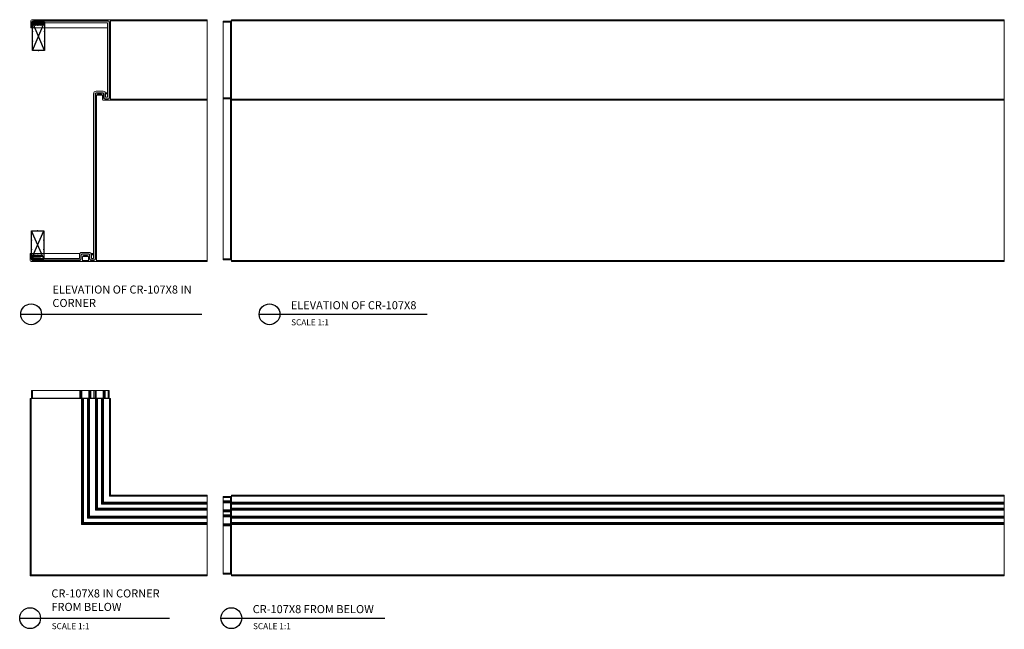
# Model space of a CAD drawing. Units: inches. Extents: x 95 to 312, y 74 to 234.
# Drawn here: x 95 to 217, y 83 to 158 of the extents above; entities that cross this region are included whole.
import ezdxf

# ---------------------------------------------------------------- set-up
doc = ezdxf.new("R2010")
doc.units = ezdxf.units.IN
doc.header["$LTSCALE"] = 8
doc.header["$MEASUREMENT"] = 0
doc.header["$PDSIZE"] = -1
doc.layers.add('CONNECTIONS', color=1, linetype='Continuous')
doc.layers.add('DIM', color=4, linetype='Continuous')
doc.styles.add('CR', font='stylu.ttf')
doc.styles.get("Standard").update_dxf_attribs({"font": 'arial.ttf'})

# ---------------------------------------------------------------- blocks, each defined once
blk = doc.blocks.new('1-1-4SCREW')
at = {"layer": 'CONNECTIONS', "linetype": 'Continuous', "ltscale": 2}
for p, q in [((0, 0.19), (0, -0.19)), ((0.1, 0.14), (0.14, -0.14)), ((0.19, 0.14), (0.23, -0.14)), ((0.29, 0.14), (0.33, -0.14)), ((0.38, 0.14), (0.42, -0.14)), ((0.48, 0.14), (0.51, -0.14)), ((0.57, 0.14), (0.61, -0.14)), ((0.66, 0.14), (0.7, -0.14)), ((0.76, 0.14), (0.8, -0.14)), ((0.85, 0.14), (0.89, -0.14)), ((0.94, 0.14), (0.98, -0.14)), ((1.04, 0.14), (1.08, -0.14)), ((1.13, 0.14), (1.17, -0.14)), ((1.23, 0.14), (1.26, -0.14)), ((1.31, 0.07), (1.27, 0.09)), ((1.32, 0.1), (1.35, -0.08)), ((1.42, 0.03), (1.34, 0.07)), ((1.43, 0.04), (1.44, -0.03)), ((1.5, 0), (1.43, 0.03)), ((1.5, 0), (1.44, -0.03)), ((0.09, -0.09), (0.12, -0.09)), ((0.15, -0.09), (0.22, -0.09)), ((0.24, -0.09), (0.31, -0.09)), ((0.34, -0.09), (0.4, -0.09)), ((0.43, -0.09), (0.5, -0.09)), ((0.53, -0.09), (0.59, -0.09)), ((0.62, -0.09), (0.69, -0.09)), ((0.71, -0.09), (0.78, -0.09)), ((0.81, -0.09), (0.87, -0.09)), ((0.9, -0.09), (0.97, -0.09)), ((0.99, -0.09), (1.06, -0.09)), ((1.09, -0.09), (1.15, -0.09)), ((1.18, -0.09), (1.25, -0.09)), ((1.34, -0.06), (1.27, -0.09)), ((1.43, -0.03), (1.36, -0.06))]:
    blk.add_line(p, q, dxfattribs=at)
at = {"layer": 'CONNECTIONS', "ltscale": 2}
for p, q in [((0.09, 0.09), (0.1, 0.14)), ((0.11, 0.09), (0.1, 0.14)), ((0.11, 0.09), (0.18, 0.09)), ((0.18, 0.09), (0.19, 0.14)), ((0.21, 0.09), (0.19, 0.14)), ((0.21, 0.09), (0.27, 0.09)), ((0.27, 0.09), (0.29, 0.14)), ((0.3, 0.09), (0.29, 0.14)), ((0.3, 0.09), (0.37, 0.09)), ((0.37, 0.09), (0.38, 0.14)), ((0.39, 0.09), (0.38, 0.14)), ((0.39, 0.09), (0.46, 0.09)), ((0.46, 0.09), (0.48, 0.14)), ((0.49, 0.09), (0.48, 0.14)), ((0.49, 0.09), (0.56, 0.09)), ((0.56, 0.09), (0.57, 0.14)), ((0.58, 0.09), (0.57, 0.14)), ((0.58, 0.09), (0.65, 0.09)), ((0.65, 0.09), (0.66, 0.14)), ((0.68, 0.09), (0.66, 0.14)), ((0.68, 0.09), (0.74, 0.09)), ((0.74, 0.09), (0.76, 0.14)), ((0.77, 0.09), (0.76, 0.14)), ((0.77, 0.09), (0.84, 0.09)), ((0.84, 0.09), (0.85, 0.14)), ((0.86, 0.09), (0.85, 0.14)), ((0.86, 0.09), (0.93, 0.09)), ((0.93, 0.09), (0.94, 0.14)), ((0.96, 0.09), (0.94, 0.14)), ((0.96, 0.09), (1.02, 0.09)), ((1.02, 0.09), (1.04, 0.14)), ((1.05, 0.09), (1.04, 0.14)), ((1.05, 0.09), (1.12, 0.09)), ((1.12, 0.09), (1.13, 0.14)), ((1.14, 0.09), (1.13, 0.14)), ((1.14, 0.09), (1.27, 0.09)), ((1.21, 0.09), (1.23, 0.14)), ((1.24, 0.09), (1.23, 0.14)), ((1.31, 0.07), (1.32, 0.1)), ((1.32, 0.1), (1.34, 0.07)), ((1.43, 0.04), (1.42, 0.03)), ((1.43, 0.04), (1.43, 0.03)), ((0.12, -0.09), (0.14, -0.14)), ((0.14, -0.14), (0.15, -0.09)), ((0.22, -0.09), (0.23, -0.14)), ((0.23, -0.14), (0.24, -0.09)), ((0.31, -0.09), (0.33, -0.14)), ((0.33, -0.14), (0.34, -0.09)), ((0.4, -0.09), (0.42, -0.14)), ((0.42, -0.14), (0.43, -0.09)), ((0.5, -0.09), (0.51, -0.14)), ((0.51, -0.14), (0.53, -0.09)), ((0.59, -0.09), (0.61, -0.14)), ((0.61, -0.14), (0.62, -0.09)), ((0.69, -0.09), (0.7, -0.14)), ((0.7, -0.14), (0.71, -0.09)), ((0.78, -0.09), (0.8, -0.14)), ((0.8, -0.14), (0.81, -0.09)), ((0.87, -0.09), (0.89, -0.14)), ((0.89, -0.14), (0.9, -0.09)), ((0.97, -0.09), (0.98, -0.14)), ((0.98, -0.14), (0.99, -0.09)), ((1.06, -0.09), (1.08, -0.14)), ((1.08, -0.14), (1.09, -0.09)), ((1.15, -0.09), (1.17, -0.14)), ((1.17, -0.14), (1.18, -0.09)), ((1.25, -0.09), (1.26, -0.14)), ((1.26, -0.14), (1.28, -0.09)), ((1.34, -0.06), (1.35, -0.08)), ((1.35, -0.08), (1.36, -0.06)), ((1.43, -0.03), (1.44, -0.03)), ((1.44, -0.03), (1.44, -0.03))]:
    blk.add_line(p, q, dxfattribs=at)
at = {"layer": 'CONNECTIONS', "linetype": 'Continuous', "ltscale": 2}
for centre, start, end in [((0.12, 0.22), 193.8585, 253.1899), ((0.12, -0.22), 103.8585, 166.1415)]:
    blk.add_arc(centre, 0.128, start, end, dxfattribs=at)
at = {"layer": 'CONNECTIONS', "ltscale": 2}
for centre, radius, start, end in [((-0.48, -0.11), 0.606, 1.9423, 20.0915), ((0.94, 0.16), 0.832, 184.4909, 197.6834), ((-0.39, -0.11), 0.606, 1.9423, 20.0915), ((1.04, 0.16), 0.832, 184.4909, 197.6834), ((-0.29, -0.11), 0.606, 1.9423, 20.0915), ((1.13, 0.16), 0.832, 184.4909, 197.6834), ((-0.2, -0.11), 0.606, 1.9423, 20.0915), ((1.22, 0.16), 0.832, 184.4909, 197.6834), ((-0.11, -0.11), 0.606, 1.9423, 20.0915), ((1.32, 0.16), 0.832, 184.4909, 197.6834), ((-0.01, -0.11), 0.606, 1.9423, 20.0915), ((1.41, 0.16), 0.832, 184.4909, 197.6834), ((0.08, -0.11), 0.606, 1.9423, 20.0915), ((1.51, 0.16), 0.832, 184.4909, 197.6834), ((0.17, -0.11), 0.606, 1.9423, 20.0915), ((1.6, 0.16), 0.832, 184.4909, 197.6834), ((0.27, -0.11), 0.606, 1.9423, 20.0915), ((1.69, 0.16), 0.832, 184.4909, 197.6834), ((0.36, -0.11), 0.606, 1.9423, 20.0915), ((1.79, 0.16), 0.832, 184.4909, 197.6834), ((0.46, -0.11), 0.606, 1.9423, 20.0915), ((1.88, 0.16), 0.832, 184.4909, 197.6834), ((0.55, -0.11), 0.606, 1.9423, 20.0915), ((1.97, 0.16), 0.832, 184.4909, 197.6834), ((0.64, -0.11), 0.606, 1.9423, 20.0915), ((2.07, 0.16), 0.832, 184.4909, 197.6834), ((0.81, -0.1), 0.53, 3.9741, 19.174), ((1.76, 0.08), 0.426, 181.4925, 198.3558), ((1.03, -0.07), 0.402, 6.1285, 14.3388), ((2.49, 0.15), 1.07, 186.7361, 189.6196)]:
    blk.add_arc(centre, radius, start, end, dxfattribs=at)
blk = doc.blocks.new('3x4')
at = {"color": 4}
for p, q in [((-0.75, 3.5), (-0.75, 0)), ((0.75, 3.5), (-0.75, 3.5)), ((0.75, 0), (-0.75, 3.5)), ((-0.75, 0), (0.75, 3.5)), ((0.75, 0), (0.75, 3.5)), ((-0.75, 0), (0.75, 0))]:
    blk.add_line(p, q, dxfattribs=at)
for p in [(0, 3.5), (-0.75, 2.33), (0.75, 2.33), (-0.75, 1.17), (0, 0), (0.75, 1.17)]:
    blk.add_point(p, dxfattribs=at)

msp = doc.modelspace()

# ---------------------------------------------------------------- linework, layer by layer
at = {"color": 7, "linetype": 'Continuous', "lineweight": 15}
for p, q in [((95.971055, 157.147209), (95.971055, 158.022209)), ((96.096055, 158.147209), (105.752308, 158.147209)), ((96.108558, 157.147209), (96.108558, 157.834709)), ((96.108558, 157.834709), (96.15856, 157.834709)), ((96.15856, 157.834709), (96.15856, 157.147209)), ((96.283561, 158.009709), (105.564812, 158.009709)), ((96.283561, 158.009709), (96.283561, 157.959709)), ((105.564812, 157.959709), (96.283561, 157.959709)), ((96.346057, 157.772209), (105.502307, 157.772209)), ((96.346057, 157.147209), (96.346057, 157.772209)), ((105.502307, 157.772209), (105.502307, 148.522209)), ((105.564812, 158.009709), (105.564812, 157.959709)), ((105.689803, 148.459709), (105.689803, 157.834709)), ((105.739805, 157.834709), (105.689803, 157.834709)), ((105.739805, 157.834709), (105.739805, 148.459709)), ((105.752308, 158.147209), (117.877306, 158.147209)), ((105.877309, 158.022209), (105.877309, 148.272209)), ((105.877309, 158.022209), (117.877306, 158.022209)), ((117.877306, 158.022209), (117.877306, 158.147209)), ((117.877306, 148.272209), (117.877306, 158.022209)), ((119.877309, 157.959709), (119.877309, 157.834709)), ((119.877309, 157.959709), (120.777306, 157.959709)), ((119.877309, 157.834709), (120.777306, 157.834709)), ((119.877309, 157.834709), (119.877309, 148.459709)), ((120.777306, 157.834709), (120.777306, 157.959709)), ((120.777306, 157.834709), (120.877306, 157.834709)), ((120.777306, 148.459709), (120.777306, 157.834709)), ((216.877307, 158.147209), (120.877306, 158.147209)), ((120.877306, 158.147209), (120.877306, 158.022209)), ((216.877307, 158.022209), (120.877306, 158.022209)), ((120.877306, 158.022209), (120.877306, 148.272209)), ((216.877307, 158.147209), (216.877307, 158.022209)), ((216.877307, 158.022209), (216.877307, 148.272209)), ((96.108558, 157.147209), (95.971055, 157.147209)), ((96.15856, 157.147209), (96.108558, 157.147209)), ((96.15856, 157.147209), (96.346057, 157.147209)), ((96.346057, 157.147209), (105.502307, 157.147209)), ((104.939808, 149.272209), (104.064811, 149.272209)), ((103.752305, 148.959709), (103.752305, 128.522208)), ((103.939811, 128.45971), (103.939811, 148.959709)), ((103.989803, 148.959709), (103.939811, 148.959709)), ((103.989803, 148.959709), (103.989803, 128.45971)), ((104.064811, 149.084709), (104.939808, 149.084709)), ((104.064811, 149.034709), (104.064811, 149.084709)), ((104.939808, 149.034709), (104.064811, 149.034709)), ((104.127307, 148.772209), (104.127307, 128.272209)), ((104.127307, 148.772209), (104.877312, 148.772209)), ((104.752311, 148.897209), (104.252308, 148.897209)), ((104.877312, 148.272209), (104.877312, 148.772209)), ((104.939808, 149.034709), (104.939808, 149.084709)), ((105.752308, 148.147209), (105.002303, 148.147209)), ((105.014806, 148.459709), (105.014806, 148.959709)), ((105.014806, 148.959709), (105.064808, 148.959709)), ((105.014806, 148.459709), (105.064808, 148.459709)), ((105.064808, 148.959709), (105.064808, 148.459709)), ((105.189809, 148.334709), (105.564812, 148.334709)), ((105.189809, 148.284709), (105.189809, 148.334709)), ((105.564812, 148.284709), (105.189809, 148.284709)), ((105.22622, 149.084709), (105.502307, 149.084709)), ((105.252305, 148.522209), (105.252305, 148.959709)), ((105.252305, 148.959709), (105.502307, 148.959709)), ((105.502307, 148.522209), (105.252305, 148.522209)), ((105.564812, 148.284709), (105.564812, 148.334709)), ((105.739805, 148.459709), (105.689803, 148.459709)), ((105.752308, 148.147209), (117.877306, 148.147209)), ((105.877309, 148.272209), (117.877306, 148.272209)), ((117.877306, 148.147209), (117.877306, 148.272209)), ((117.877306, 128.272209), (117.877306, 148.147209)), ((119.877309, 148.459709), (120.777306, 148.459709)), ((119.877309, 148.459709), (119.877309, 148.334709)), ((119.877309, 148.334709), (120.777306, 148.334709)), ((119.877309, 148.334709), (119.877309, 128.45971)), ((120.777306, 148.334709), (120.777306, 148.459709)), ((120.777306, 148.459709), (120.877306, 148.459709)), ((120.777306, 128.45971), (120.777306, 148.334709)), ((216.877307, 148.272209), (120.877306, 148.272209)), ((120.877306, 148.272209), (120.877306, 148.147209)), ((216.877307, 148.147209), (120.877306, 148.147209)), ((120.877306, 148.147209), (120.877306, 128.272209)), ((216.877307, 148.272209), (216.877307, 148.147209)), ((216.877307, 148.147209), (216.877307, 128.272209)), ((95.877311, 128.272209), (95.877311, 129.14721)), ((95.877311, 129.14721), (96.014805, 129.14721)), ((96.014805, 128.45971), (96.014805, 129.14721)), ((96.014805, 129.14721), (96.064807, 129.14721)), ((96.014805, 128.45971), (96.064807, 128.45971)), ((96.064807, 129.14721), (96.064807, 128.45971)), ((96.252304, 129.14721), (96.064807, 129.14721)), ((96.252304, 128.522208), (96.252304, 129.14721)), ((96.252304, 129.14721), (102.064808, 129.14721)), ((102.002303, 128.522208), (96.252304, 128.522208)), ((102.002303, 128.959708), (102.002303, 128.522208)), ((102.189809, 128.45971), (102.189809, 128.959708)), ((102.239811, 128.959708), (102.189809, 128.959708)), ((102.239811, 128.45971), (102.189809, 128.45971)), ((102.239811, 128.959708), (102.239811, 128.45971)), ((103.189806, 129.272208), (102.31481, 129.272208)), ((102.31481, 129.084709), (103.189806, 129.084709)), ((102.31481, 129.034709), (102.31481, 129.084709)), ((103.189806, 129.034709), (102.31481, 129.034709)), ((102.377305, 128.77221), (102.377305, 128.272209)), ((102.377305, 128.77221), (103.12731, 128.77221)), ((103.002309, 128.897208), (102.502306, 128.897208)), ((103.12731, 128.272209), (103.12731, 128.77221)), ((103.189806, 129.034709), (103.189806, 129.084709)), ((103.264805, 128.45971), (103.264805, 128.959708)), ((103.264805, 128.959708), (103.314807, 128.959708)), ((103.264805, 128.45971), (103.314807, 128.45971)), ((103.314807, 128.959708), (103.314807, 128.45971)), ((103.439807, 129.14721), (103.752305, 129.14721)), ((103.476218, 129.084709), (103.752305, 129.084709)), ((103.502303, 128.522208), (103.502303, 128.959708)), ((103.502303, 128.959708), (103.752305, 128.959708)), ((103.752305, 128.522208), (103.502303, 128.522208)), ((103.989803, 128.45971), (103.939811, 128.45971)), ((119.877309, 128.45971), (120.777306, 128.45971)), ((119.877309, 128.45971), (119.877309, 128.334709)), ((120.777306, 128.45971), (120.877306, 128.45971)), ((120.777306, 128.334709), (120.777306, 128.45971)), ((102.252305, 128.147208), (96.002312, 128.147208)), ((96.189808, 128.334709), (102.064808, 128.334709)), ((96.189808, 128.284709), (96.189808, 128.334709)), ((102.064808, 128.284709), (96.189808, 128.284709)), ((102.064808, 128.284709), (102.064808, 128.334709)), ((102.252305, 128.147208), (103.252311, 128.147208)), ((102.377305, 128.272209), (103.12731, 128.272209)), ((104.002306, 128.147208), (103.252311, 128.147208)), ((103.439807, 128.334709), (103.81481, 128.334709)), ((103.439807, 128.284709), (103.439807, 128.334709)), ((103.81481, 128.284709), (103.439807, 128.284709)), ((103.81481, 128.284709), (103.81481, 128.334709)), ((104.002306, 128.147208), (117.877306, 128.147208)), ((104.127307, 128.272209), (117.877306, 128.272209)), ((117.877306, 128.147208), (117.877306, 128.272209)), ((119.877309, 128.334709), (120.777306, 128.334709)), ((216.877307, 128.272209), (120.877306, 128.272209)), ((120.877306, 128.272209), (120.877306, 128.147208)), ((216.877307, 128.147208), (120.877306, 128.147208)), ((216.877307, 128.272209), (216.877307, 128.147208)), ((96.064807, 111.202777), (96.064807, 112.152777)), ((96.064807, 112.152777), (96.189808, 112.152777)), ((96.189808, 111.202777), (96.189808, 112.152777)), ((96.189808, 112.152777), (102.064808, 112.152777)), ((102.064808, 111.202777), (102.064808, 112.152777)), ((102.064808, 112.152777), (102.189809, 112.152777)), ((102.189809, 111.202777), (102.189809, 112.152777)), ((102.189809, 112.152777), (102.31481, 112.152777)), ((102.31481, 111.202777), (102.31481, 112.152777)), ((102.31481, 112.152777), (103.189806, 112.152777)), ((103.189806, 111.202777), (103.189806, 112.152777)), ((103.189806, 112.152777), (103.314807, 112.152777)), ((103.314807, 111.202777), (103.314807, 112.152777)), ((103.314807, 112.152777), (103.439807, 112.152777)), ((103.439807, 111.202777), (103.439807, 112.152777)), ((103.439807, 112.152777), (103.81481, 112.152777)), ((103.81481, 111.202777), (103.81481, 112.152777)), ((103.81481, 112.152777), (103.939811, 112.152777)), ((103.939811, 111.202777), (103.939811, 112.152777)), ((103.939811, 112.152777), (104.064811, 112.152777)), ((104.064811, 111.202777), (104.064811, 112.152777)), ((104.064811, 112.152777), (104.939808, 112.152777)), ((104.939808, 111.202777), (104.939808, 112.152777)), ((104.939808, 112.152777), (105.064808, 112.152777)), ((105.064808, 111.202777), (105.064808, 112.152777)), ((105.064808, 112.152777), (105.189809, 112.152777)), ((105.189809, 111.202777), (105.189809, 112.152777)), ((105.189809, 112.152777), (105.564812, 112.152777)), ((105.564812, 111.202777), (105.564812, 112.152777)), ((105.564812, 112.152777), (105.689803, 112.152777)), ((105.689803, 111.202777), (105.689803, 112.152777)), ((95.877311, 89.152777), (95.877311, 111.152776)), ((96.002312, 111.152776), (95.877311, 111.152776)), ((96.002312, 89.277776), (96.002312, 111.152776)), ((102.252305, 111.152776), (96.002312, 111.152776)), ((96.064807, 111.202777), (96.189808, 111.202777)), ((96.189808, 111.152776), (96.189808, 111.202777)), ((96.189808, 111.202777), (102.064808, 111.202777)), ((102.064808, 111.152776), (102.064808, 111.202777)), ((102.064808, 111.202777), (102.189809, 111.202777)), ((102.189809, 111.202777), (102.31481, 111.202777)), ((102.252305, 95.527776), (102.252305, 111.152776)), ((102.377305, 111.152776), (102.252305, 111.152776)), ((102.31481, 111.152776), (102.31481, 111.202777)), ((102.31481, 111.202777), (103.189806, 111.202777)), ((102.377305, 95.652776), (102.377305, 111.152776)), ((102.502306, 111.152776), (102.377305, 111.152776)), ((102.502306, 95.777777), (102.502306, 111.152776)), ((103.002309, 111.152776), (102.502306, 111.152776)), ((103.002309, 96.277777), (103.002309, 111.152776)), ((103.12731, 111.152776), (103.002309, 111.152776)), ((103.12731, 96.402776), (103.12731, 111.152776)), ((103.252311, 111.152776), (103.12731, 111.152776)), ((103.189806, 111.152776), (103.189806, 111.202777)), ((103.189806, 111.202777), (103.314807, 111.202777)), ((104.002306, 111.152776), (103.252311, 111.152776)), ((103.252311, 96.527776), (103.252311, 111.152776)), ((103.314807, 111.202777), (103.439807, 111.202777)), ((103.439807, 111.152776), (103.439807, 111.202777)), ((103.439807, 111.202777), (103.81481, 111.202777)), ((103.81481, 111.152776), (103.81481, 111.202777)), ((103.81481, 111.202777), (103.939811, 111.202777)), ((103.939811, 111.202777), (104.064811, 111.202777)), ((104.002306, 97.277776), (104.002306, 111.152776)), ((104.127307, 111.152776), (104.002306, 111.152776)), ((104.064811, 111.152776), (104.064811, 111.202777)), ((104.064811, 111.202777), (104.939808, 111.202777)), ((104.127307, 97.402776), (104.127307, 111.152776)), ((104.252308, 111.152776), (104.127307, 111.152776)), ((104.252308, 97.527776), (104.252308, 111.152776)), ((104.752311, 111.152776), (104.252308, 111.152776)), ((104.752311, 98.027777), (104.752311, 111.152776)), ((104.877312, 111.152776), (104.752311, 111.152776)), ((104.877312, 98.152776), (104.877312, 111.152776)), ((105.002303, 111.152776), (104.877312, 111.152776)), ((104.939808, 111.202777), (105.064808, 111.202777)), ((104.939808, 111.152776), (104.939808, 111.202777)), ((105.002303, 98.277776), (105.002303, 111.152776)), ((105.752308, 111.152776), (105.002303, 111.152776)), ((105.064808, 111.202777), (105.189809, 111.202777)), ((105.189809, 111.152776), (105.189809, 111.202777)), ((105.189809, 111.202777), (105.564812, 111.202777)), ((105.564812, 111.152776), (105.564812, 111.202777)), ((105.564812, 111.202777), (105.689803, 111.202777)), ((105.752308, 99.027776), (105.752308, 111.152776)), ((105.877309, 111.152776), (105.752308, 111.152776)), ((105.877309, 99.152776), (105.877309, 111.152776)), ((105.877309, 99.152776), (117.877306, 99.152776)), ((117.877306, 99.027776), (117.877306, 99.152776)), ((216.877307, 99.152776), (120.877306, 99.152776)), ((120.877306, 99.152776), (120.877306, 99.027776)), ((216.877307, 99.152776), (216.877307, 99.027776)), ((104.752311, 98.027777), (117.877306, 98.027777)), ((104.877312, 98.152776), (117.877306, 98.152776)), ((105.002303, 98.277776), (117.877306, 98.277776)), ((105.752308, 99.027776), (117.877306, 99.027776)), ((117.877306, 98.277776), (117.877306, 99.027776)), ((117.877306, 98.152776), (117.877306, 98.277776)), ((117.877306, 98.027777), (117.877306, 98.152776)), ((117.877306, 97.527776), (117.877306, 98.027777)), ((119.877309, 98.965276), (120.777306, 98.965276)), ((119.877309, 98.965276), (119.877309, 98.840277)), ((119.877309, 98.840277), (120.777306, 98.840277)), ((119.877309, 98.840277), (119.877309, 98.465277)), ((119.877309, 98.465277), (120.777306, 98.465277)), ((119.877309, 98.465277), (119.877309, 98.340277)), ((119.877309, 98.340277), (120.777306, 98.340277)), ((119.877309, 98.340277), (119.877309, 98.215276)), ((119.877309, 98.215276), (120.777306, 98.215276)), ((119.877309, 98.215276), (119.877309, 97.340276)), ((120.777306, 98.840277), (120.777306, 98.965276)), ((120.777306, 98.465277), (120.777306, 98.840277)), ((120.777306, 98.840277), (120.877306, 98.840277)), ((120.777306, 98.340277), (120.777306, 98.465277)), ((120.777306, 98.465277), (120.877306, 98.465277)), ((120.777306, 98.215276), (120.777306, 98.340277)), ((120.777306, 98.215276), (120.877306, 98.215276)), ((120.777306, 97.340276), (120.777306, 98.215276)), ((216.877307, 99.027776), (120.877306, 99.027776)), ((120.877306, 99.027776), (120.877306, 98.277776)), ((216.877307, 98.277776), (120.877306, 98.277776)), ((120.877306, 98.277776), (120.877306, 98.152776)), ((216.877307, 98.152776), (120.877306, 98.152776)), ((120.877306, 98.027777), (120.877306, 98.152776)), ((216.877307, 98.027777), (120.877306, 98.027777)), ((120.877306, 98.027777), (120.877306, 97.527776)), ((216.877307, 99.027776), (216.877307, 98.277776)), ((216.877307, 98.277776), (216.877307, 98.152776)), ((216.877307, 98.027777), (216.877307, 98.152776)), ((216.877307, 98.027777), (216.877307, 97.527776)), ((104.002306, 97.277776), (117.877306, 97.277776)), ((104.127307, 97.402776), (117.877306, 97.402776)), ((104.252308, 97.527776), (117.877306, 97.527776)), ((117.877306, 97.402776), (117.877306, 97.527776)), ((117.877306, 97.277776), (117.877306, 97.402776)), ((117.877306, 96.527776), (117.877306, 97.277776)), ((119.877309, 97.340276), (120.777306, 97.340276)), ((119.877309, 97.340276), (119.877309, 97.215276)), ((119.877309, 97.215276), (120.777306, 97.215276)), ((119.877309, 97.215276), (119.877309, 97.090276)), ((119.877309, 97.090276), (120.777306, 97.090276)), ((119.877309, 97.090276), (119.877309, 96.715277)), ((119.877309, 96.715277), (120.777306, 96.715277)), ((119.877309, 96.715277), (119.877309, 96.590277)), ((120.777306, 97.215276), (120.777306, 97.340276)), ((120.777306, 97.340276), (120.877306, 97.340276)), ((120.777306, 97.090276), (120.777306, 97.215276)), ((120.777306, 96.715277), (120.777306, 97.090276)), ((120.777306, 97.090276), (120.877306, 97.090276)), ((120.777306, 96.715277), (120.877306, 96.715277)), ((120.777306, 96.590277), (120.777306, 96.715277)), ((216.877307, 97.527776), (120.877306, 97.527776)), ((120.877306, 97.402776), (120.877306, 97.527776)), ((216.877307, 97.402776), (120.877306, 97.402776)), ((120.877306, 97.402776), (120.877306, 97.277776)), ((216.877307, 97.277776), (120.877306, 97.277776)), ((120.877306, 97.277776), (120.877306, 96.527776)), ((216.877307, 97.402776), (216.877307, 97.527776)), ((216.877307, 97.402776), (216.877307, 97.277776)), ((216.877307, 97.277776), (216.877307, 96.527776)), ((102.252305, 95.527776), (117.877306, 95.527776)), ((102.377305, 95.652776), (117.877306, 95.652776)), ((102.502306, 95.777777), (117.877306, 95.777777)), ((103.002309, 96.277777), (117.877306, 96.277777)), ((103.12731, 96.402776), (117.877306, 96.402776)), ((103.252311, 96.527776), (117.877306, 96.527776)), ((117.877306, 96.402776), (117.877306, 96.527776)), ((117.877306, 96.277777), (117.877306, 96.402776)), ((117.877306, 95.777777), (117.877306, 96.277777)), ((117.877306, 95.652776), (117.877306, 95.777777)), ((117.877306, 95.527776), (117.877306, 95.652776)), ((117.877306, 89.277776), (117.877306, 95.527776)), ((119.877309, 96.590277), (120.777306, 96.590277)), ((119.877309, 96.590277), (119.877309, 96.465276)), ((119.877309, 96.465276), (120.777306, 96.465276)), ((119.877309, 96.465276), (119.877309, 95.590277)), ((119.877309, 95.590277), (120.777306, 95.590277)), ((119.877309, 95.590277), (119.877309, 95.465276)), ((119.877309, 95.465276), (120.777306, 95.465276)), ((119.877309, 95.465276), (119.877309, 95.340277)), ((120.777306, 96.465276), (120.777306, 96.590277)), ((120.777306, 96.465276), (120.877306, 96.465276)), ((120.777306, 95.590277), (120.777306, 96.465276)), ((120.777306, 95.465276), (120.777306, 95.590277)), ((120.777306, 95.590277), (120.877306, 95.590277)), ((120.777306, 95.340277), (120.777306, 95.465276)), ((216.877307, 96.527776), (120.877306, 96.527776)), ((120.877306, 96.527776), (120.877306, 96.402776)), ((216.877307, 96.402776), (120.877306, 96.402776)), ((120.877306, 96.277777), (120.877306, 96.402776)), ((216.877307, 96.277777), (120.877306, 96.277777)), ((120.877306, 96.277777), (120.877306, 95.777777)), ((216.877307, 95.777777), (120.877306, 95.777777)), ((120.877306, 95.652776), (120.877306, 95.777777)), ((216.877307, 95.652776), (120.877306, 95.652776)), ((120.877306, 95.652776), (120.877306, 95.527776)), ((216.877307, 95.527776), (120.877306, 95.527776)), ((120.877306, 95.527776), (120.877306, 89.277776)), ((216.877307, 96.527776), (216.877307, 96.402776)), ((216.877307, 96.277777), (216.877307, 96.402776)), ((216.877307, 96.277777), (216.877307, 95.777777)), ((216.877307, 95.652776), (216.877307, 95.777777)), ((216.877307, 95.652776), (216.877307, 95.527776)), ((216.877307, 95.527776), (216.877307, 89.277776)), ((119.877309, 95.340277), (120.777306, 95.340277)), ((119.877309, 95.340277), (119.877309, 89.465276)), ((120.777306, 89.465276), (120.777306, 95.340277)), ((120.777306, 95.340277), (120.877306, 95.340277)), ((96.002312, 89.277776), (117.877306, 89.277776)), ((117.877306, 89.152777), (117.877306, 89.277776)), ((119.877309, 89.465276), (120.777306, 89.465276)), ((119.877309, 89.465276), (119.877309, 89.340277)), ((119.877309, 89.340277), (120.777306, 89.340277)), ((120.777306, 89.465276), (120.877306, 89.465276)), ((120.777306, 89.340277), (120.777306, 89.465276)), ((216.877307, 89.277776), (120.877306, 89.277776)), ((120.877306, 89.277776), (120.877306, 89.152777)), ((216.877307, 89.277776), (216.877307, 89.152777)), ((95.877311, 89.152777), (117.877306, 89.152777)), ((216.877307, 89.152777), (120.877306, 89.152777))]:
    msp.add_line(p, q, dxfattribs=at)
at = {"color": 7, "linetype": 'Continuous', "lineweight": 15, "flags": 128}
for points in [[(105.877309, 99.152776), (105.875413, 99.150877), (105.869772, 99.145238), (105.860563, 99.13603), (105.84806, 99.123532), (105.832657, 99.108125), (105.814804, 99.090277), (105.795064, 99.070529), (105.77401, 99.049483), (105.752308, 99.027776)], [(104.877312, 98.152776), (104.875406, 98.150877), (104.869765, 98.145238), (104.860557, 98.13603), (104.848063, 98.123532), (104.83266, 98.108125), (104.814807, 98.090276), (104.795058, 98.070529), (104.774013, 98.049482), (104.752311, 98.027777)], [(105.002303, 98.277776), (104.977917, 98.25339), (104.954469, 98.229941), (104.932862, 98.20833), (104.91392, 98.189388), (104.898375, 98.173843), (104.886821, 98.162292), (104.879706, 98.155178), (104.877312, 98.152776)], [(104.127307, 97.402776), (104.124904, 97.400375), (104.117789, 97.393261), (104.106244, 97.38171), (104.0907, 97.366165), (104.071758, 97.347223), (104.05014, 97.325612), (104.026693, 97.302163), (104.002306, 97.277776)], [(104.252308, 97.527776), (104.227922, 97.50339), (104.204474, 97.479941), (104.182857, 97.45833), (104.163915, 97.439388), (104.148371, 97.423843), (104.136825, 97.412292), (104.12971, 97.405178), (104.127307, 97.402776)], [(102.377305, 95.652776), (102.374902, 95.650375), (102.367797, 95.643261), (102.356242, 95.63171), (102.340698, 95.616165), (102.321756, 95.597223), (102.300139, 95.575612), (102.276691, 95.552163), (102.252305, 95.527776)], [(102.502306, 95.777777), (102.480604, 95.75607), (102.45955, 95.735024), (102.439811, 95.715276), (102.421957, 95.697428), (102.406554, 95.682021), (102.394051, 95.669523), (102.384843, 95.660315), (102.379211, 95.654676), (102.377305, 95.652776)], [(103.12731, 96.402776), (103.124907, 96.400375), (103.117792, 96.393261), (103.106237, 96.38171), (103.090693, 96.366165), (103.071751, 96.347223), (103.050143, 96.325612), (103.026696, 96.302163), (103.002309, 96.277777)], [(103.252311, 96.527776), (103.2306, 96.50607), (103.209555, 96.485024), (103.189806, 96.465276), (103.171962, 96.447428), (103.156549, 96.432021), (103.144056, 96.419523), (103.134848, 96.410315), (103.129206, 96.404676), (103.12731, 96.402776)], [(96.002312, 89.277776), (95.977925, 89.25339), (95.954468, 89.229941), (95.932861, 89.20833), (95.913919, 89.189388), (95.898374, 89.173843), (95.88682, 89.162292), (95.879714, 89.155179), (95.877311, 89.152777)]]:
    msp.add_lwpolyline(points, dxfattribs=at)
at = {"color": 7, "linetype": 'Continuous', "lineweight": 15}
for centre, radius, start, end in [((96.096057, 158.022209), 0.125, 90, 180), ((96.283557, 157.834709), 0.175, 90, 180), ((96.283557, 157.834709), 0.125, 90, 180), ((105.564807, 157.834709), 0.175, 0, 90), ((105.564807, 157.834709), 0.125, 0, 90), ((105.752307, 158.022209), 0.125, 0, 90), ((120.777307, 158.059709), 0.1, 270, 0), ((104.064807, 148.959709), 0.3125, 90, 180), ((104.939807, 148.959709), 0.3125, 360, 90), ((104.064807, 148.959709), 0.125, 90, 180), ((104.064807, 148.959709), 0.075, 90, 180), ((104.252307, 148.772209), 0.125, 90, 180), ((104.752307, 148.772209), 0.125, 0, 90), ((105.002307, 148.272209), 0.125, 180, 270), ((104.939807, 148.959709), 0.125, 0, 90), ((104.939807, 148.959709), 0.075, 0, 90), ((105.189807, 148.459709), 0.175, 180, 270), ((105.189807, 148.459709), 0.125, 180, 270), ((105.564807, 148.459709), 0.125, 270, 0), ((105.564807, 148.459709), 0.175, 270, 0), ((105.752307, 148.272209), 0.125, 270, 0), ((120.777307, 148.234709), 0.1, 0, 90), ((96.189807, 128.459709), 0.175, 180, 270), ((96.189807, 128.459709), 0.125, 180, 270), ((102.314807, 128.959709), 0.3125, 90, 180), ((102.064807, 128.459709), 0.125, 270, 0), ((102.064807, 128.459709), 0.175, 270, 0), ((102.314807, 128.959709), 0.125, 90, 180), ((102.314807, 128.959709), 0.075, 90, 180), ((102.502307, 128.772209), 0.125, 90, 180), ((103.002307, 128.772209), 0.125, 0, 90), ((103.189807, 128.959709), 0.3125, 0, 90), ((103.189807, 128.959709), 0.125, 0, 90), ((103.189807, 128.959709), 0.075, 0, 90), ((103.439807, 128.459709), 0.175, 180, 270), ((103.439807, 128.459709), 0.125, 180, 270), ((103.814807, 128.459709), 0.125, 270, 0), ((103.814807, 128.459709), 0.175, 270, 0), ((96.002307, 128.272209), 0.125, 180, 270), ((102.252307, 128.272209), 0.125, 270, 0), ((103.252307, 128.272209), 0.125, 180, 270), ((104.002307, 128.272209), 0.125, 270, 0), ((120.777307, 128.234709), 0.1, 0, 90), ((96.014807, 111.202776), 0.05, 270, 0), ((102.239807, 111.202776), 0.05, 180, 270), ((103.264807, 111.202776), 0.05, 270, 0), ((103.989807, 111.202776), 0.05, 180, 270), ((105.014807, 111.202776), 0.05, 270, 0), ((105.739807, 111.202776), 0.05, 180, 270), ((120.777307, 99.065276), 0.1, 270, 0), ((120.777307, 98.240276), 0.1, 0, 90), ((120.777307, 97.315276), 0.1, 270, 0), ((120.777307, 96.490276), 0.1, 0, 90), ((120.777307, 95.565276), 0.1, 270, 0), ((120.777307, 89.240276), 0.1, 0, 90)]:
    msp.add_arc(centre, radius, start, end, dxfattribs=at)
at = {"layer": 'DIM'}
for p, q in [((94.711106, 121.597511), (117.215595, 121.597511)), ((124.324002, 121.597511), (145.196023, 121.597511)), ((94.586114, 83.890179), (113.2092, 83.890179)), ((119.586105, 83.890157), (139.921168, 83.890157))]:
    msp.add_line(p, q, dxfattribs=at)
for centre in [(96.002302, 121.597511), (125.615199, 121.597511), (95.877311, 83.890179), (120.877301, 83.890157)]:
    msp.add_circle(centre, 1.291197, dxfattribs=at)

# ---------------------------------------------------------------- block references
for p in [(95.971055, 157.584709), (95.877095, 128.824471)]:
    msp.add_blockref('1-1-4SCREW', p)
at = {"xscale": -1}
for p in [(96.90856, 154.334709), (96.814807, 128.45971)]:
    msp.add_blockref('3x4', p, dxfattribs=at)

# ---------------------------------------------------------------- texts
at = {"char_height": 1.0015}
for s, insert, attachment_point in [('ELEVATION OF CR-107X8 IN \\PCORNER', (98.649852, 122.182713), 7), ('ELEVATION OF CR-107X8', (128.262748, 123.219054), 1), ('CR-107X8 IN CORNER \\PFROM BELOW', (98.52486, 84.475381), 7), ('CR-107X8 FROM BELOW', (123.524851, 85.5117), 1)]:
    msp.add_mtext(s, dxfattribs=dict(at, insert=insert, attachment_point=attachment_point))
at = {"char_height": 0.75, "attachment_point": 1, "style": 'CR'}
for insert in [(128.30011, 120.978485), (98.562222, 83.271153), (123.562213, 83.271131)]:
    msp.add_mtext('SCALE 1:1', dxfattribs=dict(at, insert=insert))

doc.saveas('drawing.dxf')
